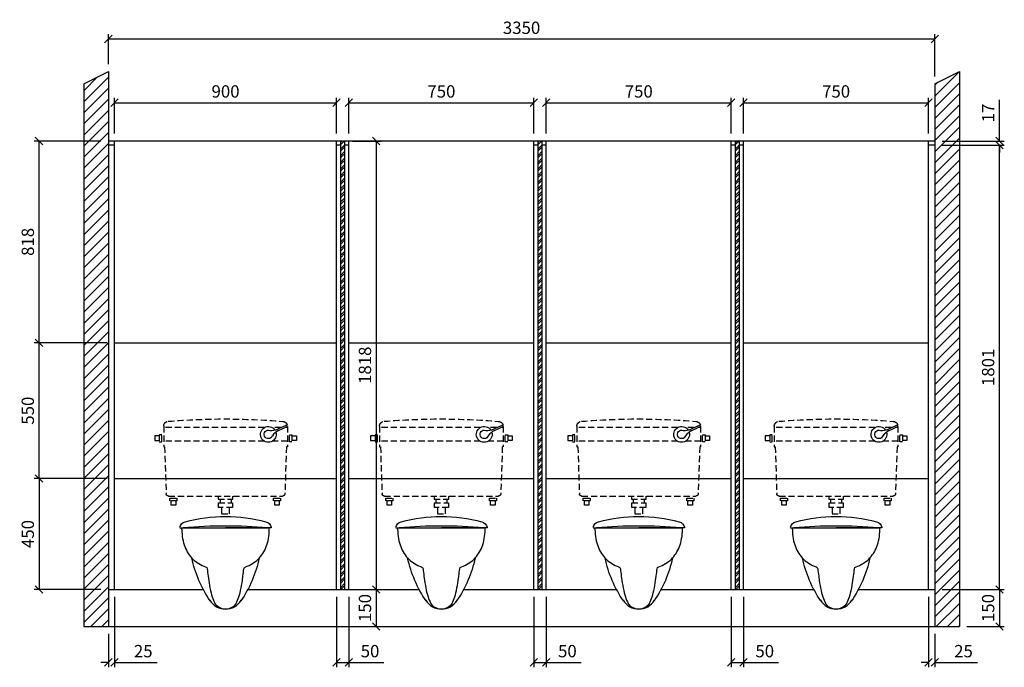
# Model space of a CAD drawing. Units: millimetres. Extents: x -652 to 30873, y -12990 to 9898.
# Drawn here: x -409 to 3582, y -12990 to -10365 of the extents above; entities that cross this region are included whole.
import ezdxf

# ---------------------------------------------------------------- set-up
doc = ezdxf.new("R2010")
doc.units = ezdxf.units.MM
doc.header["$PDMODE"] = 2
doc.linetypes.add('HIDDEN', pattern=[0.375, 0.25, -0.125])
doc.styles.get("Standard").update_dxf_attribs({"font": 'ARIAL.TTF'})
doc.dimstyles.get("Standard").update_dxf_attribs({"dimtxt": 50, "dimasz": 30, "dimexe": 20, "dimexo": 30, "dimgap": 20, "dimtad": 1, "dimdec": 0, "dimzin": 0, "dimdsep": 46, "dimtxsty": 'Standard', "dimblk": 'OBLIQUE', "dimcen": 0.09, "dimclrd": 3, "dimclre": 3, "dimclrt": 3, "dimadec": 1, "dimazin": 0, "dimtfac": 1, "dimtdec": 0, "dimtofl": 0, "dimtmove": 0, "dimatfit": 3, "dimfxl": 0, "dimtolj": 1, "dimtzin": 0, "dimarcsym": 0})

# ---------------------------------------------------------------- blocks, each defined once
blk = doc.blocks.new('_Oblique')
at = {"color": 0, "linetype": 'ByBlock', "lineweight": -2}
blk.add_line((-0.5, -0.5), (0.5, 0.5), dxfattribs=at)
blk = doc.blocks.new('*D152')
at = {"color": 3, "lineweight": -2, "ltscale": 10}
for p, q in [((-55, -12224.3), (-351.1, -12224.3)), ((-331.1, -12224.3), (-331.1, -12674.3)), ((-80, -12674.3), (-351.1, -12674.3))]:
    blk.add_line(p, q, dxfattribs=at)
at = {"layer": 'Defpoints', "color": 0, "ltscale": 10}
for p in [(-25, -12224.3), (-331.1, -12674.3), (-50, -12674.3)]:
    blk.add_point(p, dxfattribs=at)
at = {"color": 3, "lineweight": -2, "ltscale": 10, "xscale": 30, "yscale": 30, "zscale": 30}
for p, rotation in [((-331.1, -12224.3), 90), ((-331.1, -12674.3), 270)]:
    blk.add_blockref('_Oblique', p, dxfattribs=dict(at, rotation=rotation))
at = {"color": 3, "ltscale": 10, "insert": (-376.6, -12449.3), "char_height": 50, "attachment_point": 5, "rotation": 90}
blk.add_mtext('\\A1;450', dxfattribs=at)
blk = doc.blocks.new('*D153')
at = {"color": 3, "lineweight": -2, "ltscale": 10}
for p, q in [((-55, -11674.3), (-351.1, -11674.3)), ((-331.1, -12224.3), (-331.1, -11674.3)), ((-55, -12224.3), (-351.1, -12224.3))]:
    blk.add_line(p, q, dxfattribs=at)
at = {"layer": 'Defpoints', "color": 0, "ltscale": 10}
for p in [(-331.1, -11674.3), (-25, -11674.3), (-25, -12224.3)]:
    blk.add_point(p, dxfattribs=at)
at = {"color": 3, "lineweight": -2, "ltscale": 10, "xscale": 30, "yscale": 30, "zscale": 30}
for p, rotation in [((-331.1, -11674.3), 90), ((-331.1, -12224.3), 270)]:
    blk.add_blockref('_Oblique', p, dxfattribs=dict(at, rotation=rotation))
at = {"color": 3, "ltscale": 10, "insert": (-376.6, -11949.3), "char_height": 50, "attachment_point": 5, "rotation": 90}
blk.add_mtext('\\A1;550', dxfattribs=at)
blk = doc.blocks.new('*D154')
at = {"color": 3, "lineweight": -2, "ltscale": 10}
for p, q in [((-80, -10856.3), (-351.1, -10856.3)), ((-331.1, -11674.3), (-331.1, -10856.3)), ((-55, -11674.3), (-351.1, -11674.3))]:
    blk.add_line(p, q, dxfattribs=at)
at = {"layer": 'Defpoints', "color": 0, "ltscale": 10}
for p in [(-331.1, -10856.3), (-50, -10856.3), (-25, -11674.3)]:
    blk.add_point(p, dxfattribs=at)
at = {"color": 3, "lineweight": -2, "ltscale": 10, "xscale": 30, "yscale": 30, "zscale": 30}
for p, rotation in [((-331.1, -10856.3), 90), ((-331.1, -11674.3), 270)]:
    blk.add_blockref('_Oblique', p, dxfattribs=dict(at, rotation=rotation))
at = {"color": 3, "ltscale": 10, "insert": (-376.6, -11265.3), "char_height": 50, "attachment_point": 5, "rotation": 90}
blk.add_mtext('\\A1;818', dxfattribs=at)
blk = doc.blocks.new('A$C117D7DC4')
at = {"color": 2, "linetype": 'HIDDEN', "ltscale": 100}
for p, q in [((-250.8, 211.7), (-250.8, 128.9)), ((157.2, 206.2), (-250.8, 206.2)), ((224.3, 206.2), (189.8, 206.2)), ((250.7, 206.2), (239.9, 206.2)), ((250.7, 211.4), (250.7, 128.9)), ((-287.3, 172.3), (-287.3, 153.7)), ((-268.9, 172.3), (-287.3, 172.3)), ((-268.9, 177.1), (-268.9, 148.9)), ((-258.8, 177.1), (-268.9, 177.1)), ((-258.8, 148.9), (-258.8, 177.1)), ((258.8, 148.9), (258.8, 177.1)), ((258.8, 177.1), (268.9, 177.1)), ((268.9, 177.1), (268.9, 148.9)), ((268.9, 172.3), (287.3, 172.3)), ((287.3, 172.3), (287.3, 153.7)), ((-287.3, 153.7), (-268.9, 153.7)), ((-268.9, 148.9), (-258.8, 148.9)), ((157.3, 151.1), (-250.8, 151.1)), ((-250.8, 128.9), (-246.9, 128.9)), ((-246.9, 128.9), (-240.7, -61.5)), ((250.7, 151.1), (189.7, 151.1)), ((246.9, 128.9), (240.7, -61.5)), ((250.7, 128.9), (246.9, 128.9)), ((268.9, 148.9), (258.8, 148.9)), ((287.3, 153.7), (268.9, 153.7)), ((-230.8, -71.2), (230.7, -71.2)), ((-29.7, -71.2), (-29.7, -83.3)), ((29.7, -83.3), (29.7, -71.2)), ((-225.3, -90.2), (-225.3, -80)), ((-225.3, -80), (-197.1, -80)), ((-197.1, -90.2), (-225.3, -90.2)), ((-220.5, -108.6), (-220.5, -90.2)), ((-201.9, -108.6), (-220.5, -108.6)), ((-201.9, -90.2), (-201.9, -108.6)), ((-197.1, -80), (-197.1, -90.2)), ((-29.7, -83.3), (29.7, -83.3)), ((-28.2, -117.3), (-28.2, -98)), ((-28.2, -98), (28.2, -98)), ((28.2, -117.3), (-28.2, -117.3)), ((-22.4, -83.3), (-22.4, -98)), ((-16.3, -117.3), (-16.3, -142.7)), ((16.3, -142.7), (16.3, -117.3)), ((22.4, -83.3), (22.4, -98)), ((28.2, -98), (28.2, -117.3)), ((194.5, -90.2), (194.5, -80)), ((194.5, -80), (222.7, -80)), ((222.7, -90.2), (194.5, -90.2)), ((199.3, -108.6), (199.3, -90.2)), ((217.9, -108.6), (199.3, -108.6)), ((217.9, -90.2), (217.9, -108.6)), ((222.7, -80), (222.7, -90.2)), ((-16.3, -142.7), (16.3, -142.7))]:
    blk.add_line(p, q, dxfattribs=at)
at = {"color": 2}
for p, q in [((247.5, 216.8), (211.9, 200.5)), ((214.9, 194.2), (250.1, 211.1)), ((250.1, 211.1), (247.5, 216.8)), ((-185.2, -200), (0, -200)), ((-185.2, -200), (0, -200)), ((-177.4, -206.1), (-177.1, -215.9)), ((-177.4, -206.1), (-177.1, -215.9)), ((-177.1, -215.9), (-176.3, -225.4)), ((-177.1, -215.9), (-176.3, -225.4)), ((-176.3, -225.4), (-175.3, -234.6)), ((-176.3, -225.4), (-175.3, -234.6)), ((-175.3, -234.6), (-173.9, -243.5)), ((-175.3, -234.6), (-173.9, -243.5)), ((-171.4, -200), (0, -200)), ((-171.4, -200), (0, -200)), ((0, -200), (171.4, -200)), ((185.2, -200), (0, -200)), ((185.2, -200), (0, -200)), ((0, -200), (171.4, -200)), ((173.9, -243.5), (175.3, -234.6)), ((173.9, -243.5), (175.3, -234.6)), ((175.3, -234.6), (176.3, -225.4)), ((175.3, -234.6), (176.3, -225.4)), ((176.3, -225.4), (177, -215.9)), ((176.3, -225.4), (177, -215.9)), ((177, -215.9), (177.4, -206.1)), ((177, -215.9), (177.4, -206.1)), ((-173.9, -243.5), (-172.1, -252.1)), ((-173.9, -243.5), (-172.1, -252.1)), ((-172.1, -252.1), (-170.1, -260.4)), ((-172.1, -252.1), (-170.1, -260.4)), ((-170.1, -260.4), (-167.7, -268.4)), ((-170.1, -260.4), (-167.7, -268.4)), ((-167.7, -268.4), (-165, -276.1)), ((-167.7, -268.4), (-165, -276.1)), ((-165, -276.1), (-162, -283.4)), ((-165, -276.1), (-162, -283.4)), ((162, -283.4), (165, -276.1)), ((162, -283.4), (165, -276.1)), ((165, -276.1), (167.7, -268.4)), ((165, -276.1), (167.7, -268.4)), ((167.7, -268.4), (170.1, -260.4)), ((167.7, -268.4), (170.1, -260.4)), ((170.1, -260.4), (172.1, -252.1)), ((170.1, -260.4), (172.1, -252.1)), ((172.1, -252.1), (173.9, -243.5)), ((172.1, -252.1), (173.9, -243.5)), ((-162, -283.4), (-158.6, -290.5)), ((-162, -283.4), (-158.6, -290.5)), ((-158.6, -290.5), (-155, -297.3)), ((-158.6, -290.5), (-155, -297.3)), ((-155, -297.3), (-151, -303.8)), ((-155, -297.3), (-151, -303.8)), ((-151, -303.8), (-146.8, -310)), ((-151, -303.8), (-146.8, -310)), ((-146.8, -310), (-142.2, -315.9)), ((-146.8, -310), (-142.2, -315.9)), ((-142.2, -315.9), (-137.4, -321.5)), ((-142.2, -315.9), (-137.4, -321.5)), ((137.3, -321.5), (142.2, -315.9)), ((137.3, -321.5), (142.2, -315.9)), ((142.2, -315.9), (146.8, -310)), ((142.2, -315.9), (146.8, -310)), ((146.8, -310), (151, -303.8)), ((146.8, -310), (151, -303.8)), ((151, -303.8), (155, -297.3)), ((151, -303.8), (155, -297.3)), ((155, -297.3), (158.6, -290.5)), ((155, -297.3), (158.6, -290.5)), ((158.6, -290.5), (162, -283.4)), ((158.6, -290.5), (162, -283.4)), ((-137.4, -321.5), (-132.2, -326.8)), ((-136.8, -322.1), (-137.4, -321.5)), ((-132.2, -326.8), (-126.8, -331.8)), ((-126.8, -331.8), (-121, -336.4)), ((-121, -336.4), (-115, -340.8)), ((-115, -340.8), (-108.7, -344.9)), ((-108.7, -344.9), (-102.2, -348.6)), ((-102.2, -348.6), (-95.3, -352.1)), ((-95.3, -352.1), (-88.2, -355.2)), ((-88.2, -355.2), (-80.8, -358)), ((80.8, -358), (88.2, -355.2)), ((88.2, -355.2), (95.3, -352.1)), ((95.3, -352.1), (102.2, -348.6)), ((102.2, -348.6), (108.7, -344.9)), ((108.7, -344.9), (115, -340.8)), ((115, -340.8), (121, -336.4)), ((121, -336.4), (126.8, -331.8)), ((126.8, -331.8), (132.2, -326.8)), ((132.2, -326.8), (137.3, -321.5)), ((-74.3, -366.3), (-73.5, -373.3)), ((-73.5, -373.3), (-72.6, -380.7)), ((-72.6, -380.7), (-71.7, -388.4)), ((-71.7, -388.4), (-70.7, -396.5)), ((-70.7, -396.5), (-68.4, -413.1)), ((68.4, -413.1), (70.7, -396.5)), ((70.7, -396.5), (71.7, -388.4)), ((71.7, -388.4), (72.6, -380.7)), ((72.6, -380.7), (73.4, -373.3)), ((73.4, -373.3), (74.3, -366.3)), ((-68.4, -413.1), (-66.8, -423.3)), ((-66.8, -423.3), (-65.1, -433.6)), ((-65.1, -433.6), (-63.2, -443.8)), ((63.2, -443.8), (65.1, -433.6)), ((65.1, -433.6), (66.8, -423.3)), ((66.8, -423.3), (68.4, -413.1)), ((-63.2, -443.8), (-61.1, -453.9)), ((-61.1, -453.9), (-58.7, -463.7)), ((-58.7, -463.7), (-56.6, -471.6)), ((-56.6, -471.6), (-54.3, -479.2)), ((54.3, -479.2), (56.6, -471.6)), ((56.6, -471.6), (58.7, -463.7)), ((58.7, -463.7), (61.1, -453.9)), ((61.1, -453.9), (63.2, -443.8)), ((-54.3, -479.2), (-51.8, -486.4)), ((-51.8, -486.4), (-49.1, -493.2)), ((-49.1, -493.2), (-46.2, -499.5)), ((-46.2, -499.5), (-43.2, -505.3)), ((43.1, -505.3), (46.2, -499.5)), ((46.2, -499.5), (49.1, -493.2)), ((49.1, -493.2), (51.8, -486.4)), ((51.8, -486.4), (54.3, -479.2))]:
    blk.add_line(p, q, dxfattribs=at)
at = {"color": 2, "linetype": 'HIDDEN', "ltscale": 100, "extrusion": (0, 0, -1)}
for centre, radius, start, end in [((4.7, -2508.7), 2750, 85.2531, 94.9285), ((230.6, 211.7), 20.2, 0, 85.2531), ((-231.1, 211.4), 19.7, 91.4859, 180), ((230.8, -61.2), 10, 270, 358.1429), ((-230.7, -61.2), 10, 181.8571, 270)]:
    blk.add_arc(centre, radius, start, end, dxfattribs=at)
at = {"color": 2, "extrusion": (0, 0, -1)}
for centre, radius, start, end in [((-173.5, 178.7), 32, 163.5089, 146.3128), ((-173.5, 178.7), 17, 198.6091, 111.2126), ((171.4, -206), 6, 358.7699, 89.9925), ((171.4, -206), 6, 358.7699, 89.9925), ((-345.8, -218), 493.7, 325.6529, 347.8308), ((-345.8, -218), 493.7, 325.6529, 347.8308), ((84.2, -367.5), 10, 109.6343, 173.4018), ((345.8, -218), 493.7, 192.1692, 214.3471), ((345.8, -218), 493.7, 192.1692, 214.3471), ((-84.2, -367.5), 10, 6.6236, 70.3912), ((0, -480), 50, 269.9975, 329.644), ((0, -480), 50, 210.3502, 269.9968)]:
    blk.add_arc(centre, radius, start, end, dxfattribs=at)
at = {"color": 2}
for centre, radius, start, end in [((183.9, 261.9), 67.4, 266.3944, 294.5557), ((244.1, 133.4), 67.4, 115.6225, 143.7838), ((0, -2242.9), 2050.1, 85.2031, 94.7969), ((0, -2242.9), 2050.1, 85.2031, 94.7969), ((171.4, -206), 6, 358.7747, 89.9972), ((171.4, -206), 6, 358.7747, 89.9972), ((3, -450.5), 79.5, 212.9653, 267.802), ((3, -450.5), 79.5, 212.9653, 267.802), ((-3, -450.5), 79.5, 272.198, 327.0347), ((-3, -450.5), 79.5, 272.198, 327.0347)]:
    blk.add_arc(centre, radius, start, end, dxfattribs=at)
for points, degree in [([(-163.4, -175.7), (-110, -161.7), (-55.1, -154.3), (0, -154.3)], 3), ([(-163.4, -175.7), (-110, -161.7), (-55.1, -154.3), (0, -154.3)], 3), ([(0, -154.3), (55.1, -154.3), (110, -161.7), (163.4, -175.7)], 3), ([(0, -154.3), (55.1, -154.3), (110, -161.7), (163.4, -175.7)], 3), ([(-185, -197.8), (-183.8, -186.8), (-174.5, -178.7), (-163.4, -175.7)], 3), ([(-185, -197.8), (-183.8, -186.8), (-174.5, -178.7), (-163.4, -175.7)], 3), ([(163.4, -175.7), (174.5, -178.7), (183.8, -186.8), (185, -197.8)], 3), ([(163.4, -175.7), (174.5, -178.7), (183.8, -186.8), (185, -197.8)], 3), ([(185, -197.8), (185.2, -200)], 1), ([(185, -197.8), (185.2, -200)], 1)]:
    blk.add_open_spline(points, degree=degree, dxfattribs=at)
blk = doc.blocks.new('*D155')
at = {"color": 3, "lineweight": -2, "ltscale": 10}
for p, q in [((3330, -12674.3), (3581.8, -12674.3)), ((3561.8, -12674.3), (3561.8, -12824.3)), ((3430, -12824.3), (3581.8, -12824.3))]:
    blk.add_line(p, q, dxfattribs=at)
at = {"layer": 'Defpoints', "color": 0, "ltscale": 10}
for p in [(3300, -12674.3), (3400, -12824.3), (3561.8, -12824.3)]:
    blk.add_point(p, dxfattribs=at)
at = {"color": 3, "lineweight": -2, "ltscale": 10, "xscale": 30, "yscale": 30, "zscale": 30}
for p, rotation in [((3561.8, -12674.3), 90), ((3561.8, -12824.3), 270)]:
    blk.add_blockref('_Oblique', p, dxfattribs=dict(at, rotation=rotation))
at = {"color": 3, "ltscale": 10, "insert": (3516.3, -12749.3), "char_height": 50, "attachment_point": 5, "rotation": 90}
blk.add_mtext('\\A1;150', dxfattribs=at)
blk = doc.blocks.new('*D156')
at = {"color": 3, "lineweight": -2, "ltscale": 10}
for p, q in [((3330, -10873.3), (3581.8, -10873.3)), ((3561.8, -12674.3), (3561.8, -10873.3)), ((3330, -12674.3), (3581.8, -12674.3))]:
    blk.add_line(p, q, dxfattribs=at)
at = {"layer": 'Defpoints', "color": 0, "ltscale": 10}
for p in [(3300, -10873.3), (3561.8, -10873.3), (3300, -12674.3)]:
    blk.add_point(p, dxfattribs=at)
at = {"color": 3, "lineweight": -2, "ltscale": 10, "xscale": 30, "yscale": 30, "zscale": 30}
for p, rotation in [((3561.8, -10873.3), 90), ((3561.8, -12674.3), 270)]:
    blk.add_blockref('_Oblique', p, dxfattribs=dict(at, rotation=rotation))
at = {"color": 3, "ltscale": 10, "insert": (3516.3, -11773.8), "char_height": 50, "attachment_point": 5, "rotation": 90}
blk.add_mtext('\\A1;1801', dxfattribs=at)
blk = doc.blocks.new('*D157')
at = {"color": 3, "lineweight": -2, "ltscale": 10}
for p, q in [((-50, -10544.3), (-50, -10422.9)), ((3300, -10442.9), (-50, -10442.9)), ((3300, -10594.3), (3300, -10422.9))]:
    blk.add_line(p, q, dxfattribs=at)
at = {"layer": 'Defpoints', "color": 0, "ltscale": 10}
for p in [(-50, -10442.9), (-50, -10574.3), (3300, -10624.3)]:
    blk.add_point(p, dxfattribs=at)
at = {"color": 3, "lineweight": -2, "ltscale": 10, "xscale": 30, "yscale": 30, "zscale": 30, "rotation": 180}
blk.add_blockref('_Oblique', (-50, -10442.9), dxfattribs=at)
at = {"color": 3, "lineweight": -2, "ltscale": 10, "xscale": 30, "yscale": 30, "zscale": 30}
blk.add_blockref('_Oblique', (3300, -10442.9), dxfattribs=at)
at = {"color": 3, "ltscale": 10, "insert": (1625, -10397.4), "char_height": 50, "attachment_point": 5}
blk.add_mtext('\\A1;3350', dxfattribs=at)
blk = doc.blocks.new('*D158')
at = {"color": 3, "lineweight": -2, "ltscale": 10}
for p, q in [((939, -10856.3), (1055.7, -10856.3)), ((1035.7, -10856.3), (1035.7, -12674.3)), ((939, -12674.3), (1055.7, -12674.3))]:
    blk.add_line(p, q, dxfattribs=at)
at = {"layer": 'Defpoints', "color": 0, "ltscale": 10}
for p in [(909, -10856.3), (909, -12674.3), (1035.7, -12674.3)]:
    blk.add_point(p, dxfattribs=at)
at = {"color": 3, "lineweight": -2, "ltscale": 10, "xscale": 30, "yscale": 30, "zscale": 30}
for p, rotation in [((1035.7, -10856.3), 90), ((1035.7, -12674.3), 270)]:
    blk.add_blockref('_Oblique', p, dxfattribs=dict(at, rotation=rotation))
at = {"color": 3, "ltscale": 10, "insert": (990.2, -11765.3), "char_height": 50, "attachment_point": 5, "rotation": 90}
blk.add_mtext('\\A1;1818', dxfattribs=at)
blk = doc.blocks.new('*D159')
at = {"color": 3, "lineweight": -2, "ltscale": 10}
for p, q in [((955, -12674.3), (1055.7, -12674.3)), ((1035.7, -12674.3), (1035.7, -12824.3)), ((1045.7, -12824.3), (1055.7, -12824.3))]:
    blk.add_line(p, q, dxfattribs=at)
at = {"layer": 'Defpoints', "color": 0, "ltscale": 10}
for p in [(925, -12674.3), (1015.7, -12824.3), (1035.7, -12824.3)]:
    blk.add_point(p, dxfattribs=at)
at = {"color": 3, "lineweight": -2, "ltscale": 10, "xscale": 30, "yscale": 30, "zscale": 30}
for p, rotation in [((1035.7, -12674.3), 90), ((1035.7, -12824.3), 270)]:
    blk.add_blockref('_Oblique', p, dxfattribs=dict(at, rotation=rotation))
at = {"color": 3, "ltscale": 10, "insert": (990.2, -12749.3), "char_height": 50, "attachment_point": 5, "rotation": 90}
blk.add_mtext('\\A1;150', dxfattribs=at)
blk = doc.blocks.new('*D160')
at = {"color": 3, "lineweight": -2, "ltscale": 10}
for p, q in [((-25, -12704.3), (-25, -12989.6)), ((-50, -12854.3), (-50, -12989.6)), ((-50, -12969.6), (-80, -12969.6)), ((-25, -12969.6), (147.9, -12969.6))]:
    blk.add_line(p, q, dxfattribs=at)
at = {"layer": 'Defpoints', "color": 0, "ltscale": 10}
for p in [(-25, -12674.3), (-50, -12824.3), (-25, -12969.6)]:
    blk.add_point(p, dxfattribs=at)
at = {"color": 3, "lineweight": -2, "ltscale": 10, "xscale": 30, "yscale": 30, "zscale": 30}
blk.add_blockref('_Oblique', (-50, -12969.6), dxfattribs=at)
at = {"color": 3, "lineweight": -2, "ltscale": 10, "xscale": 30, "yscale": 30, "zscale": 30, "rotation": 180}
blk.add_blockref('_Oblique', (-25, -12969.6), dxfattribs=at)
at = {"color": 3, "ltscale": 10, "insert": (91.4, -12924.1), "char_height": 50, "attachment_point": 5}
blk.add_mtext('\\A1;25', dxfattribs=at)
blk = doc.blocks.new('*D161')
at = {"color": 3, "lineweight": -2, "ltscale": 10}
for p, q in [((875, -12704.3), (875, -12989.6)), ((925, -12704.3), (925, -12989.6)), ((875, -12969.6), (925, -12969.6)), ((925, -12969.6), (1066.5, -12969.6))]:
    blk.add_line(p, q, dxfattribs=at)
at = {"layer": 'Defpoints', "color": 0, "ltscale": 10}
for p in [(875, -12674.3), (925, -12674.3), (925, -12969.6)]:
    blk.add_point(p, dxfattribs=at)
at = {"color": 3, "lineweight": -2, "ltscale": 10, "xscale": 30, "yscale": 30, "zscale": 30, "rotation": 180}
blk.add_blockref('_Oblique', (875, -12969.6), dxfattribs=at)
at = {"color": 3, "lineweight": -2, "ltscale": 10, "xscale": 30, "yscale": 30, "zscale": 30}
blk.add_blockref('_Oblique', (925, -12969.6), dxfattribs=at)
at = {"color": 3, "ltscale": 10, "insert": (1010.7, -12924.1), "char_height": 50, "attachment_point": 5}
blk.add_mtext('\\A1;50', dxfattribs=at)
blk = doc.blocks.new('*D162')
at = {"color": 3, "lineweight": -2, "ltscale": 10}
for p, q in [((1675, -12704.3), (1675, -12989.6)), ((1725, -12704.3), (1725, -12989.6)), ((1675, -12969.6), (1725, -12969.6)), ((1725, -12969.6), (1866.5, -12969.6))]:
    blk.add_line(p, q, dxfattribs=at)
at = {"layer": 'Defpoints', "color": 0, "ltscale": 10}
for p in [(1675, -12674.3), (1725, -12674.3), (1725, -12969.6)]:
    blk.add_point(p, dxfattribs=at)
at = {"color": 3, "lineweight": -2, "ltscale": 10, "xscale": 30, "yscale": 30, "zscale": 30, "rotation": 180}
blk.add_blockref('_Oblique', (1675, -12969.6), dxfattribs=at)
at = {"color": 3, "lineweight": -2, "ltscale": 10, "xscale": 30, "yscale": 30, "zscale": 30}
blk.add_blockref('_Oblique', (1725, -12969.6), dxfattribs=at)
at = {"color": 3, "ltscale": 10, "insert": (1810.7, -12924.1), "char_height": 50, "attachment_point": 5}
blk.add_mtext('\\A1;50', dxfattribs=at)
blk = doc.blocks.new('*D163')
at = {"color": 3, "lineweight": -2, "ltscale": 10}
for p, q in [((2475, -12704.3), (2475, -12989.6)), ((2525, -12704.3), (2525, -12989.6)), ((2475, -12969.6), (2525, -12969.6)), ((2525, -12969.6), (2666.5, -12969.6))]:
    blk.add_line(p, q, dxfattribs=at)
at = {"layer": 'Defpoints', "color": 0, "ltscale": 10}
for p in [(2475, -12674.3), (2525, -12674.3), (2525, -12969.6)]:
    blk.add_point(p, dxfattribs=at)
at = {"color": 3, "lineweight": -2, "ltscale": 10, "xscale": 30, "yscale": 30, "zscale": 30, "rotation": 180}
blk.add_blockref('_Oblique', (2475, -12969.6), dxfattribs=at)
at = {"color": 3, "lineweight": -2, "ltscale": 10, "xscale": 30, "yscale": 30, "zscale": 30}
blk.add_blockref('_Oblique', (2525, -12969.6), dxfattribs=at)
at = {"color": 3, "ltscale": 10, "insert": (2610.7, -12924.1), "char_height": 50, "attachment_point": 5}
blk.add_mtext('\\A1;50', dxfattribs=at)
blk = doc.blocks.new('*D164')
at = {"color": 3, "lineweight": -2, "ltscale": 10}
for p, q in [((3275, -12704.3), (3275, -12989.6)), ((3300, -12854.3), (3300, -12989.6)), ((3275, -12969.6), (3245, -12969.6)), ((3300, -12969.6), (3472.9, -12969.6))]:
    blk.add_line(p, q, dxfattribs=at)
at = {"layer": 'Defpoints', "color": 0, "ltscale": 10}
for p in [(3275, -12674.3), (3300, -12824.3), (3300, -12969.6)]:
    blk.add_point(p, dxfattribs=at)
at = {"color": 3, "lineweight": -2, "ltscale": 10, "xscale": 30, "yscale": 30, "zscale": 30}
blk.add_blockref('_Oblique', (3275, -12969.6), dxfattribs=at)
at = {"color": 3, "lineweight": -2, "ltscale": 10, "xscale": 30, "yscale": 30, "zscale": 30, "rotation": 180}
blk.add_blockref('_Oblique', (3300, -12969.6), dxfattribs=at)
at = {"color": 3, "ltscale": 10, "insert": (3416.4, -12924.1), "char_height": 50, "attachment_point": 5}
blk.add_mtext('\\A1;25', dxfattribs=at)
blk = doc.blocks.new('*D165')
at = {"color": 3, "lineweight": -2, "ltscale": 10}
for p, q in [((3561.8, -10856.3), (3561.8, -10689.3)), ((3330, -10856.3), (3581.8, -10856.3)), ((3330, -10873.3), (3581.8, -10873.3)), ((3561.8, -10873.3), (3561.8, -10903.3))]:
    blk.add_line(p, q, dxfattribs=at)
at = {"layer": 'Defpoints', "color": 0, "ltscale": 10}
for p in [(3300, -10856.3), (3300, -10873.3), (3561.8, -10856.3)]:
    blk.add_point(p, dxfattribs=at)
at = {"color": 3, "lineweight": -2, "ltscale": 10, "xscale": 30, "yscale": 30, "zscale": 30}
for p, rotation in [((3561.8, -10856.3), 270), ((3561.8, -10873.3), 90)]:
    blk.add_blockref('_Oblique', p, dxfattribs=dict(at, rotation=rotation))
at = {"color": 3, "ltscale": 10, "insert": (3516.7, -10742.8), "char_height": 50, "attachment_point": 5, "rotation": 90}
blk.add_mtext('\\A1;17', dxfattribs=at)
blk = doc.blocks.new('*D167')
at = {"color": 3, "lineweight": -2, "ltscale": 10}
for p, q in [((-25, -10826.3), (-25, -10680.9)), ((875, -10826.3), (875, -10680.9)), ((-25, -10700.9), (875, -10700.9))]:
    blk.add_line(p, q, dxfattribs=at)
at = {"layer": 'Defpoints', "color": 0, "ltscale": 10}
for p in [(875, -10700.9), (-25, -10856.3), (875, -10856.3)]:
    blk.add_point(p, dxfattribs=at)
at = {"color": 3, "lineweight": -2, "ltscale": 10, "xscale": 30, "yscale": 30, "zscale": 30, "rotation": 180}
blk.add_blockref('_Oblique', (-25, -10700.9), dxfattribs=at)
at = {"color": 3, "lineweight": -2, "ltscale": 10, "xscale": 30, "yscale": 30, "zscale": 30}
blk.add_blockref('_Oblique', (875, -10700.9), dxfattribs=at)
at = {"color": 3, "ltscale": 10, "insert": (425, -10655.4), "char_height": 50, "attachment_point": 5}
blk.add_mtext('\\A1;900', dxfattribs=at)
blk = doc.blocks.new('*D168')
at = {"color": 3, "lineweight": -2, "ltscale": 10}
for p, q in [((925, -10826.3), (925, -10680.9)), ((1675, -10826.3), (1675, -10680.9)), ((925, -10700.9), (1675, -10700.9))]:
    blk.add_line(p, q, dxfattribs=at)
at = {"layer": 'Defpoints', "color": 0, "ltscale": 10}
for p in [(1675, -10700.9), (925, -10856.3), (1675, -10856.3)]:
    blk.add_point(p, dxfattribs=at)
at = {"color": 3, "lineweight": -2, "ltscale": 10, "xscale": 30, "yscale": 30, "zscale": 30, "rotation": 180}
blk.add_blockref('_Oblique', (925, -10700.9), dxfattribs=at)
at = {"color": 3, "lineweight": -2, "ltscale": 10, "xscale": 30, "yscale": 30, "zscale": 30}
blk.add_blockref('_Oblique', (1675, -10700.9), dxfattribs=at)
at = {"color": 3, "ltscale": 10, "insert": (1300, -10655.4), "char_height": 50, "attachment_point": 5}
blk.add_mtext('\\A1;750', dxfattribs=at)
blk = doc.blocks.new('*D169')
at = {"color": 3, "lineweight": -2, "ltscale": 10}
for p, q in [((1725, -10826.3), (1725, -10680.9)), ((2475, -10826.3), (2475, -10680.9)), ((1725, -10700.9), (2475, -10700.9))]:
    blk.add_line(p, q, dxfattribs=at)
at = {"layer": 'Defpoints', "color": 0, "ltscale": 10}
for p in [(2475, -10700.9), (1725, -10856.3), (2475, -10856.3)]:
    blk.add_point(p, dxfattribs=at)
at = {"color": 3, "lineweight": -2, "ltscale": 10, "xscale": 30, "yscale": 30, "zscale": 30, "rotation": 180}
blk.add_blockref('_Oblique', (1725, -10700.9), dxfattribs=at)
at = {"color": 3, "lineweight": -2, "ltscale": 10, "xscale": 30, "yscale": 30, "zscale": 30}
blk.add_blockref('_Oblique', (2475, -10700.9), dxfattribs=at)
at = {"color": 3, "ltscale": 10, "insert": (2100, -10655.4), "char_height": 50, "attachment_point": 5}
blk.add_mtext('\\A1;750', dxfattribs=at)
blk = doc.blocks.new('*D170')
at = {"color": 3, "lineweight": -2, "ltscale": 10}
for p, q in [((2525, -10826.3), (2525, -10680.9)), ((3275, -10826.3), (3275, -10680.9)), ((2525, -10700.9), (3275, -10700.9))]:
    blk.add_line(p, q, dxfattribs=at)
at = {"layer": 'Defpoints', "color": 0, "ltscale": 10}
for p in [(3275, -10700.9), (2525, -10856.3), (3275, -10856.3)]:
    blk.add_point(p, dxfattribs=at)
at = {"color": 3, "lineweight": -2, "ltscale": 10, "xscale": 30, "yscale": 30, "zscale": 30, "rotation": 180}
blk.add_blockref('_Oblique', (2525, -10700.9), dxfattribs=at)
at = {"color": 3, "lineweight": -2, "ltscale": 10, "xscale": 30, "yscale": 30, "zscale": 30}
blk.add_blockref('_Oblique', (3275, -10700.9), dxfattribs=at)
at = {"color": 3, "ltscale": 10, "insert": (2900, -10655.4), "char_height": 50, "attachment_point": 5}
blk.add_mtext('\\A1;750', dxfattribs=at)

msp = doc.modelspace()

# ---------------------------------------------------------------- hatches: boundary and pattern name
at = {"ltscale": 10}
h = msp.add_hatch(dxfattribs=at)
h.set_pattern_fill('ANSI31', color=256, scale=10, style=0)
h.set_pattern_definition([(45, (-241.958, -4503.176), (-22.45064, 22.45064), [])])
h.paths.add_polyline_path([(-50, -10574.3), (-150, -10624.3), (-150, -12824.3), (-50, -12824.3)])
h = msp.add_hatch(dxfattribs=at)
h.set_pattern_fill('ANSI31', color=256, scale=10, style=0)
h.set_pattern_definition([(45, (-91.958, -4503.176), (-22.45064, 22.45064), [])])
h.paths.add_polyline_path([(3300, -12824.3), (3400, -12824.3), (3400, -10574.3), (3300, -10624.3)])
h = msp.add_hatch(dxfattribs=at)
h.set_pattern_fill('ANSI32', color=256, scale=2, style=0)
h.set_pattern_definition([(45, (0, -5071.901), (-13.470384, 13.470384), []), (45, (8.98, -5071.901), (-13.470384, 13.470384), [])])
h.paths.add_polyline_path([(891, -12674.3), (909, -12674.3), (909, -10856.3), (891, -10856.3)])
h = msp.add_hatch(dxfattribs=at)
h.set_pattern_fill('ANSI32', color=256, scale=2, style=0)
h.set_pattern_definition([(45, (800, -5071.901), (-13.470384, 13.470384), []), (45, (808.98, -5071.901), (-13.470384, 13.470384), [])])
h.paths.add_polyline_path([(1691, -12674.3), (1709, -12674.3), (1709, -10856.3), (1691, -10856.3)])
h = msp.add_hatch(dxfattribs=at)
h.set_pattern_fill('ANSI32', color=256, scale=2, style=0)
h.set_pattern_definition([(45, (1600, -5071.901), (-13.470384, 13.470384), []), (45, (1608.98, -5071.901), (-13.470384, 13.470384), [])])
h.paths.add_polyline_path([(2491, -12674.3), (2509, -12674.3), (2509, -10856.3), (2491, -10856.3)])

# ---------------------------------------------------------------- linework, layer by layer
for p, q in [((-150, -10624.3), (-50, -10574.3)), ((-50, -10574.3), (-50, -12824.3)), ((3300, -10624.3), (3400, -10574.3)), ((3400, -10574.3), (3400, -12824.3)), ((-150, -10624.3), (-150, -12824.3)), ((-150, -10624.3), (-150, -12824.3)), ((3300, -10624.3), (3300, -12824.3)), ((3300, -10856.3), (-50, -10856.3)), ((-25, -10873.3), (-50, -10873.3)), ((-25, -12674.3), (-25, -10856.3)), ((875, -12674.3), (875, -10856.3)), ((891, -10873.3), (875, -10873.3)), ((925, -10873.3), (909, -10873.3)), ((925, -12674.3), (925, -10856.3)), ((1675, -12674.3), (1675, -10856.3)), ((1691, -10873.3), (1675, -10873.3)), ((1725, -10873.3), (1709, -10873.3)), ((1725, -12674.3), (1725, -10856.3)), ((2475, -12674.3), (2475, -10856.3)), ((2491, -10873.3), (2475, -10873.3)), ((2525, -10873.3), (2509, -10873.3)), ((2525, -12674.3), (2525, -10856.3)), ((3275, -12674.3), (3275, -10856.3)), ((3300, -10873.3), (3275, -10873.3)), ((-25, -11674.3), (875, -11674.3)), ((925, -11674.3), (1675, -11674.3)), ((1725, -11674.3), (2475, -11674.3)), ((2525, -11674.3), (3275, -11674.3)), ((-25, -12224.3), (875, -12224.3)), ((925, -12224.3), (1675, -12224.3)), ((1725, -12224.3), (2475, -12224.3)), ((2525, -12224.3), (3275, -12224.3)), ((-50, -12674.3), (335, -12674.3)), ((515, -12674.3), (1210, -12674.3)), ((1390, -12674.3), (2010, -12674.3)), ((2190, -12674.3), (2810, -12674.3)), ((2990, -12674.3), (3300, -12674.3)), ((-150, -12824.3), (-50, -12824.3)), ((-50, -12824.3), (3300, -12824.3)), ((3300, -12824.3), (3400, -12824.3))]:
    msp.add_line(p, q, dxfattribs=at)
for points in [[(891, -12674.3), (909, -12674.3), (909, -10856.3), (891, -10856.3)], [(1691, -12674.3), (1709, -12674.3), (1709, -10856.3), (1691, -10856.3)], [(2491, -12674.3), (2509, -12674.3), (2509, -10856.3), (2491, -10856.3)]]:
    msp.add_lwpolyline(points, close=True, dxfattribs=at)

# ---------------------------------------------------------------- block references
for p in [(425, -12224.3), (1300, -12224.3), (2100, -12224.3), (2900, -12224.3)]:
    msp.add_blockref('A$C117D7DC4', p, dxfattribs=at)

# ---------------------------------------------------------------- dimensions: what is measured, and where the dimension line sits
for base, p1, p2, picture, middle in [((-50, -10442.9), (3300, -10624.3), (-50, -10574.3), '*D157', (1625, -10397.4)), ((875, -10700.9), (-25, -10856.3), (875, -10856.3), '*D167', (425, -10655.4)), ((1675, -10700.9), (925, -10856.3), (1675, -10856.3), '*D168', (1300, -10655.4)), ((2475, -10700.9), (1725, -10856.3), (2475, -10856.3), '*D169', (2100, -10655.4)), ((3275, -10700.9), (2525, -10856.3), (3275, -10856.3), '*D170', (2900, -10655.4)), ((-25, -12969.6), (-50, -12824.3), (-25, -12674.3), '*D160', (91.4, -12924.1)), ((925, -12969.6), (875, -12674.3), (925, -12674.3), '*D161', (1010.7, -12924.1)), ((1725, -12969.6), (1675, -12674.3), (1725, -12674.3), '*D162', (1810.7, -12924.1)), ((2525, -12969.6), (2475, -12674.3), (2525, -12674.3), '*D163', (2610.7, -12924.1)), ((3300, -12969.6), (3275, -12674.3), (3300, -12824.3), '*D164', (3416.4, -12924.1))]:
    dim = msp.add_linear_dim(base=base, p1=p1, p2=p2, dimstyle='Standard', dxfattribs=at)
    dim.commit()
    dim.dimension.update_dxf_attribs({"geometry": picture, "text_midpoint": middle})
for base, p1, p2, picture, middle in [((3561.8, -10856.3), (3300, -10873.3), (3300, -10856.3), '*D165', (3516.7, -10742.8)), ((-331.1, -10856.3), (-25, -11674.3), (-50, -10856.3), '*D154', (-376.6, -11265.3)), ((1035.7, -12674.3), (909, -10856.3), (909, -12674.3), '*D158', (990.2, -11765.3)), ((3561.8, -10873.3), (3300, -12674.3), (3300, -10873.3), '*D156', (3516.3, -11773.8)), ((-331.1, -11674.3), (-25, -12224.3), (-25, -11674.3), '*D153', (-376.6, -11949.3)), ((-331.1, -12674.3), (-25, -12224.3), (-50, -12674.3), '*D152', (-376.6, -12449.3)), ((1035.7, -12824.3), (925, -12674.3), (1015.7, -12824.3), '*D159', (990.2, -12749.3)), ((3561.8, -12824.3), (3300, -12674.3), (3400, -12824.3), '*D155', (3516.3, -12749.3))]:
    dim = msp.add_linear_dim(base=base, p1=p1, p2=p2, angle=90, dimstyle='Standard', dxfattribs=at)
    dim.commit()
    dim.dimension.update_dxf_attribs({"geometry": picture, "text_midpoint": middle})

doc.saveas('drawing.dxf')
